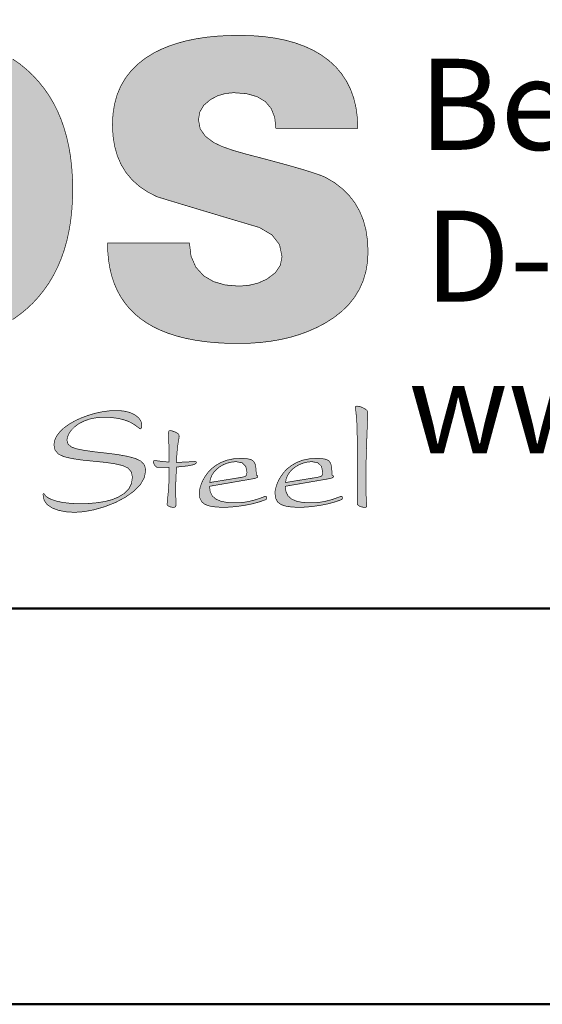
# Model space of a CAD drawing. Units: millimetres. Extents: x 0 to 3780, y -31 to 446.
# Drawn here: x 1103 to 1123, y 0 to 37 of the extents above; entities that cross this region are included whole.
import ezdxf
from ezdxf.enums import TextEntityAlignment as Align

# ---------------------------------------------------------------- set-up
doc = ezdxf.new("R2010")
doc.units = ezdxf.units.MM
doc.layers.add('AM_0', color=7, linetype='Continuous', lineweight=50)
doc.layers.add('AM_BOR', color=7, linetype='Continuous', lineweight=50)
doc.layers.add('AM_12', color=7, linetype='Continuous', lineweight=50, plot=False)
doc.styles.get("Standard").update_dxf_attribs({"font": 'isocp.shx'})

# ---------------------------------------------------------------- blocks, each defined once
blk = doc.blocks.new('DIN_A3_BOS')
at = {"layer": 'AM_12'}
blk.add_lwpolyline([(0, 0), (420, 0), (420, 297), (0, 297)], close=True, dxfattribs=at)
at = {"layer": 'AM_BOR'}
blk.add_lwpolyline([(20, 10), (410, 10), (410, 287), (20, 287)], close=True, dxfattribs=at)
blk = doc.blocks.new('TITLE_BOS')
at = {"layer": 'AM_BOR'}
h = blk.add_hatch(color=256, dxfattribs=at)
h.paths.add_polyline_path([(-101.804, 12.641), (-101.854, 12.898), (-101.939, 13.136), (-102.057, 13.353), (-102.209, 13.55), (-102.395, 13.728), (-102.615, 13.886), (-102.821, 14.001), (-103.042, 14.099), (-103.278, 14.179), (-103.529, 14.241), (-103.796, 14.285), (-104.078, 14.312), (-104.375, 14.321), (-107.956, 14.321), (-107.956, 6.847), (-104.447, 6.847), (-104.14, 6.852), (-103.881, 6.866), (-103.671, 6.889), (-103.386, 6.939), (-103.121, 7.003), (-102.879, 7.081), (-102.657, 7.173), (-102.456, 7.28), (-102.276, 7.401), (-102.118, 7.536), (-101.981, 7.685), (-101.865, 7.848), (-101.769, 8.025), (-101.696, 8.217), (-101.643, 8.422), (-101.611, 8.642), (-101.6, 8.876), (-101.622, 9.175), (-101.685, 9.452), (-101.791, 9.707), (-101.938, 9.939), (-102.128, 10.149), (-102.332, 10.318), (-102.561, 10.461), (-102.815, 10.576), (-103.096, 10.666), (-103.402, 10.729), (-103.071, 10.808), (-102.773, 10.923), (-102.507, 11.072), (-102.273, 11.257), (-102.06, 11.493), (-101.908, 11.756), (-101.817, 12.047), (-101.787, 12.364)])
h.paths.add_polyline_path([(-103.937, 12.353), (-103.909, 12.147), (-103.946, 11.867), (-104.056, 11.648), (-104.24, 11.491), (-104.498, 11.395), (-104.83, 11.36), (-105.886, 11.36), (-105.886, 12.872), (-104.758, 12.872), (-104.54, 12.85), (-104.341, 12.784), (-104.162, 12.675), (-104.021, 12.529)], flags=16)
h.paths.add_polyline_path([(-104.322, 9.884), (-104.141, 9.801), (-103.986, 9.663), (-103.869, 9.487), (-103.798, 9.29), (-103.774, 9.073), (-103.803, 8.843), (-103.889, 8.652), (-104.033, 8.498), (-104.219, 8.386), (-104.433, 8.319), (-104.675, 8.296), (-105.886, 8.296), (-105.886, 9.911), (-104.53, 9.911)], flags=16)
h.paths.add_polyline_path([(-93.603, 12.948), (-93.728, 13.129), (-93.865, 13.3), (-94.013, 13.462), (-94.173, 13.612), (-94.342, 13.75), (-94.522, 13.876), (-94.712, 13.99), (-94.913, 14.092), (-95.123, 14.182), (-95.343, 14.26), (-95.574, 14.326), (-95.815, 14.38), (-96.066, 14.422), (-96.327, 14.452), (-96.599, 14.47), (-96.88, 14.476), (-97.16, 14.47), (-97.43, 14.452), (-97.691, 14.422), (-97.941, 14.379), (-98.181, 14.325), (-98.411, 14.259), (-98.631, 14.18), (-98.841, 14.09), (-99.042, 13.987), (-99.232, 13.873), (-99.412, 13.746), (-99.582, 13.607), (-99.742, 13.456), (-99.892, 13.295), (-100.029, 13.123), (-100.154, 12.941), (-100.268, 12.75), (-100.369, 12.549), (-100.459, 12.338), (-100.537, 12.117), (-100.602, 11.886), (-100.656, 11.645), (-100.698, 11.395), (-100.728, 11.134), (-100.746, 10.864), (-100.752, 10.584), (-100.746, 10.302), (-100.728, 10.031), (-100.698, 9.769), (-100.657, 9.518), (-100.603, 9.276), (-100.538, 9.045), (-100.461, 8.823), (-100.371, 8.612), (-100.27, 8.411), (-100.158, 8.22), (-100.033, 8.039), (-99.896, 7.867), (-99.748, 7.706), (-99.588, 7.556), (-99.418, 7.418), (-99.238, 7.292), (-99.048, 7.178), (-98.848, 7.076), (-98.638, 6.986), (-98.417, 6.908), (-98.186, 6.842), (-97.946, 6.788), (-97.695, 6.746), (-97.433, 6.716), (-97.162, 6.698), (-96.88, 6.692), (-96.6, 6.698), (-96.33, 6.716), (-96.07, 6.746), (-95.82, 6.788), (-95.58, 6.843), (-95.35, 6.909), (-95.13, 6.988), (-94.919, 7.078), (-94.719, 7.181), (-94.529, 7.295), (-94.349, 7.422), (-94.179, 7.561), (-94.018, 7.711), (-93.869, 7.873), (-93.732, 8.045), (-93.606, 8.226), (-93.493, 8.418), (-93.391, 8.619), (-93.302, 8.83), (-93.224, 9.051), (-93.158, 9.282), (-93.105, 9.523), (-93.063, 9.773), (-93.033, 10.034), (-93.015, 10.304), (-93.009, 10.584), (-93.015, 10.866), (-93.033, 11.137), (-93.062, 11.399), (-93.104, 11.65), (-93.158, 11.892), (-93.223, 12.123), (-93.3, 12.344), (-93.389, 12.556), (-93.49, 12.757)])
h.paths.add_polyline_path([(-98.095, 12.488), (-97.967, 12.631), (-97.823, 12.752), (-97.665, 12.851), (-97.491, 12.928), (-97.303, 12.983), (-97.099, 13.016), (-96.88, 13.027), (-96.662, 13.016), (-96.458, 12.983), (-96.269, 12.928), (-96.096, 12.851), (-95.937, 12.752), (-95.794, 12.631), (-95.666, 12.488), (-95.552, 12.323), (-95.454, 12.136), (-95.371, 11.927), (-95.303, 11.696), (-95.251, 11.443), (-95.213, 11.169), (-95.19, 10.872), (-95.183, 10.553), (-95.19, 10.242), (-95.213, 9.953), (-95.251, 9.685), (-95.303, 9.438), (-95.371, 9.213), (-95.454, 9.009), (-95.552, 8.827), (-95.666, 8.666), (-95.794, 8.527), (-95.937, 8.409), (-96.096, 8.313), (-96.269, 8.238), (-96.458, 8.184), (-96.662, 8.152), (-96.88, 8.141), (-97.099, 8.152), (-97.303, 8.184), (-97.491, 8.238), (-97.665, 8.313), (-97.823, 8.409), (-97.967, 8.527), (-98.095, 8.666), (-98.208, 8.827), (-98.306, 9.009), (-98.389, 9.213), (-98.457, 9.438), (-98.51, 9.685), (-98.548, 9.953), (-98.57, 10.242), (-98.578, 10.553), (-98.57, 10.872), (-98.548, 11.169), (-98.51, 11.443), (-98.457, 11.696), (-98.389, 11.927), (-98.306, 12.136), (-98.208, 12.323)], flags=16)
h.paths.add_polyline_path([(-86.362, 13.68), (-86.533, 13.838), (-86.726, 13.979), (-86.926, 14.096), (-87.143, 14.196), (-87.378, 14.282), (-87.629, 14.352), (-87.898, 14.406), (-88.183, 14.445), (-88.486, 14.468), (-88.806, 14.476), (-89.097, 14.47), (-89.374, 14.454), (-89.639, 14.427), (-89.891, 14.388), (-90.13, 14.339), (-90.357, 14.278), (-90.57, 14.207), (-90.771, 14.124), (-90.959, 14.031), (-91.179, 13.894), (-91.373, 13.741), (-91.54, 13.572), (-91.682, 13.387), (-91.798, 13.186), (-91.889, 12.968), (-91.953, 12.735), (-91.992, 12.485), (-92.005, 12.219), (-91.991, 11.935), (-91.949, 11.671), (-91.88, 11.428), (-91.782, 11.205), (-91.657, 11.003), (-91.504, 10.821), (-91.322, 10.659), (-91.113, 10.518), (-90.877, 10.398), (-90.641, 10.326), (-90.406, 10.255), (-90.171, 10.184), (-89.936, 10.113), (-89.7, 10.042), (-89.465, 9.972), (-89.23, 9.901), (-88.995, 9.831), (-88.759, 9.761), (-88.524, 9.691), (-88.289, 9.621), (-87.973, 9.434), (-87.783, 9.189), (-87.72, 8.886), (-87.762, 8.667), (-87.89, 8.477), (-88.103, 8.317), (-88.323, 8.219), (-88.558, 8.161), (-88.806, 8.141), (-89.154, 8.17), (-89.451, 8.256), (-89.697, 8.4), (-89.898, 8.621), (-90.019, 8.897), (-90.059, 9.228), (-92.129, 9.228), (-92.122, 9.003), (-92.102, 8.788), (-92.068, 8.583), (-92.02, 8.39), (-91.959, 8.206), (-91.884, 8.033), (-91.795, 7.871), (-91.693, 7.719), (-91.577, 7.577), (-91.447, 7.446), (-91.304, 7.326), (-91.147, 7.216), (-90.976, 7.116), (-90.792, 7.027), (-90.594, 6.949), (-90.383, 6.881), (-90.158, 6.823), (-89.919, 6.776), (-89.666, 6.739), (-89.4, 6.713), (-89.121, 6.697), (-88.827, 6.692), (-88.545, 6.698), (-88.272, 6.717), (-88.009, 6.748), (-87.757, 6.792), (-87.514, 6.848), (-87.281, 6.917), (-87.059, 6.999), (-86.846, 7.093), (-86.643, 7.199), (-86.413, 7.344), (-86.21, 7.503), (-86.033, 7.676), (-85.884, 7.864), (-85.763, 8.065), (-85.668, 8.28), (-85.6, 8.51), (-85.559, 8.753), (-85.546, 9.011), (-85.559, 9.293), (-85.598, 9.557), (-85.664, 9.803), (-85.756, 10.03), (-85.875, 10.238), (-86.02, 10.428), (-86.191, 10.598), (-86.388, 10.751), (-86.612, 10.884), (-86.705, 10.925), (-86.842, 10.975), (-87.025, 11.035), (-87.254, 11.104), (-87.527, 11.183), (-87.846, 11.27), (-88.211, 11.368), (-88.62, 11.474), (-88.959, 11.571), (-89.232, 11.667), (-89.438, 11.764), (-89.656, 11.925), (-89.788, 12.118), (-89.831, 12.344), (-89.798, 12.538), (-89.698, 12.707), (-89.531, 12.851), (-89.346, 12.949), (-89.149, 13.007), (-88.941, 13.027), (-88.615, 13.002), (-88.349, 12.927), (-88.141, 12.802), (-87.993, 12.627), (-87.904, 12.401), (-87.875, 12.126), (-85.805, 12.126), (-85.816, 12.397), (-85.85, 12.651), (-85.907, 12.889), (-85.987, 13.111), (-86.089, 13.317), (-86.214, 13.506)])
h = blk.add_hatch(color=256, dxfattribs=at)
h.paths.add_polyline_path([(-85.576, 4.3), (-85.562, 4.673), (-85.554, 4.893), (-85.551, 4.961), (-85.565, 4.993), (-85.6, 5.026), (-85.656, 5.059), (-85.719, 5.088), (-85.776, 5.105), (-85.827, 5.11), (-85.848, 5.107), (-85.861, 5.097), (-85.866, 5.08), (-85.863, 5.055), (-85.855, 4.986), (-85.843, 4.871), (-85.83, 4.717), (-85.822, 4.53), (-85.82, 4.31), (-85.82, 2.652), (-85.813, 2.624), (-85.791, 2.6), (-85.756, 2.58), (-85.713, 2.565), (-85.669, 2.556), (-85.624, 2.553), (-85.598, 2.557), (-85.583, 2.567), (-85.578, 2.583), (-85.579, 2.605), (-85.583, 2.666), (-85.59, 2.766), (-85.596, 2.897), (-85.6, 3.051), (-85.601, 3.227), (-85.599, 3.524), (-85.59, 3.881)])
h.paths.add_polyline_path([(-86.469, 3.574), (-86.483, 3.64), (-86.504, 3.689), (-86.538, 3.728), (-86.583, 3.756), (-86.647, 3.775), (-86.732, 3.786), (-86.839, 3.79), (-87.029, 3.779), (-87.2, 3.744), (-87.35, 3.686), (-87.48, 3.611), (-87.59, 3.526), (-87.679, 3.431), (-87.75, 3.332), (-87.807, 3.235), (-87.848, 3.138), (-87.876, 3.05), (-87.893, 2.975), (-87.898, 2.913), (-87.882, 2.786), (-87.832, 2.691), (-87.75, 2.626), (-87.632, 2.585), (-87.478, 2.561), (-87.286, 2.553), (-87.124, 2.559), (-86.947, 2.575), (-86.754, 2.603), (-86.56, 2.641), (-86.38, 2.69), (-86.214, 2.748), (-86.204, 2.757), (-86.197, 2.772), (-86.195, 2.794), (-86.198, 2.816), (-86.207, 2.828), (-86.222, 2.833), (-86.241, 2.827), (-86.286, 2.811), (-86.356, 2.785), (-86.444, 2.754), (-86.539, 2.727), (-86.643, 2.702), (-86.758, 2.683), (-86.886, 2.672), (-87.029, 2.668), (-87.208, 2.679), (-87.357, 2.71), (-87.478, 2.763), (-87.567, 2.841), (-87.62, 2.949), (-87.637, 3.085), (-86.543, 3.274), (-86.473, 3.29), (-86.431, 3.308), (-86.417, 3.327), (-86.421, 3.345), (-86.434, 3.359), (-86.455, 3.369), (-86.46, 3.483)])
h.paths.add_polyline_path([(-86.692, 3.446), (-86.695, 3.401), (-86.704, 3.368), (-86.719, 3.346), (-86.748, 3.332), (-86.799, 3.317), (-86.872, 3.304), (-87.63, 3.181), (-87.615, 3.27), (-87.582, 3.356), (-87.53, 3.437), (-87.462, 3.512), (-87.381, 3.576), (-87.288, 3.63), (-87.185, 3.671), (-87.077, 3.697), (-86.964, 3.707), (-86.813, 3.678), (-86.723, 3.591)], flags=16)
h.paths.add_polyline_path([(-88.383, 3.574), (-88.397, 3.64), (-88.418, 3.689), (-88.452, 3.728), (-88.497, 3.756), (-88.561, 3.775), (-88.646, 3.786), (-88.753, 3.79), (-88.944, 3.779), (-89.114, 3.744), (-89.264, 3.686), (-89.395, 3.611), (-89.504, 3.526), (-89.593, 3.431), (-89.664, 3.332), (-89.721, 3.235), (-89.762, 3.138), (-89.79, 3.05), (-89.807, 2.975), (-89.812, 2.913), (-89.796, 2.786), (-89.746, 2.691), (-89.664, 2.626), (-89.546, 2.585), (-89.392, 2.561), (-89.2, 2.553), (-89.038, 2.559), (-88.861, 2.575), (-88.668, 2.603), (-88.474, 2.641), (-88.294, 2.69), (-88.128, 2.748), (-88.118, 2.757), (-88.112, 2.772), (-88.11, 2.794), (-88.112, 2.816), (-88.121, 2.828), (-88.136, 2.833), (-88.155, 2.827), (-88.2, 2.811), (-88.27, 2.785), (-88.358, 2.754), (-88.453, 2.727), (-88.557, 2.702), (-88.672, 2.683), (-88.8, 2.672), (-88.943, 2.668), (-89.122, 2.679), (-89.271, 2.71), (-89.392, 2.763), (-89.481, 2.841), (-89.534, 2.949), (-89.551, 3.085), (-88.457, 3.274), (-88.387, 3.29), (-88.345, 3.308), (-88.331, 3.327), (-88.335, 3.345), (-88.348, 3.359), (-88.369, 3.369), (-88.374, 3.483)])
h.paths.add_polyline_path([(-88.607, 3.446), (-88.61, 3.401), (-88.618, 3.368), (-88.633, 3.346), (-88.662, 3.332), (-88.713, 3.317), (-88.786, 3.304), (-89.544, 3.181), (-89.529, 3.27), (-89.496, 3.356), (-89.444, 3.437), (-89.376, 3.512), (-89.296, 3.576), (-89.202, 3.63), (-89.099, 3.671), (-88.991, 3.697), (-88.878, 3.707), (-88.727, 3.678), (-88.637, 3.591)], flags=16)
h.paths.add_polyline_path([(-90.325, 4.296), (-90.32, 4.331), (-90.318, 4.349), (-90.327, 4.388), (-90.356, 4.421), (-90.405, 4.45), (-90.46, 4.472), (-90.509, 4.486), (-90.551, 4.49), (-90.572, 4.484), (-90.585, 4.465), (-90.589, 4.433), (-90.588, 4.398), (-90.586, 4.327), (-90.582, 4.222), (-90.578, 4.099), (-90.575, 3.977), (-90.574, 3.855), (-90.574, 3.697), (-90.657, 3.704), (-90.737, 3.712), (-90.814, 3.721), (-90.878, 3.729), (-90.92, 3.734), (-90.942, 3.736), (-90.957, 3.733), (-90.966, 3.723), (-90.969, 3.706), (-90.965, 3.68), (-90.955, 3.65), (-90.938, 3.616), (-90.916, 3.587), (-90.892, 3.57), (-90.865, 3.564), (-90.574, 3.564), (-90.574, 3.337), (-90.577, 3.203), (-90.585, 3.054), (-90.599, 2.891), (-90.613, 2.749), (-90.621, 2.662), (-90.624, 2.63), (-90.618, 2.61), (-90.6, 2.592), (-90.571, 2.575), (-90.536, 2.563), (-90.5, 2.556), (-90.463, 2.553), (-90.429, 2.558), (-90.408, 2.574), (-90.401, 2.599), (-90.402, 2.755), (-90.405, 2.892), (-90.41, 3.009), (-90.408, 3.056), (-90.406, 3.117), (-90.403, 3.194), (-90.4, 3.273), (-90.397, 3.343), (-90.394, 3.406), (-90.39, 3.463), (-90.385, 3.518), (-90.379, 3.571), (-90.104, 3.6), (-89.939, 3.634), (-89.885, 3.675), (-89.888, 3.696), (-89.898, 3.709), (-89.915, 3.713), (-89.934, 3.712), (-89.98, 3.709), (-90.052, 3.704), (-90.146, 3.698), (-90.258, 3.694), (-90.387, 3.69), (-90.381, 3.816), (-90.374, 3.927), (-90.365, 4.024), (-90.355, 4.108), (-90.345, 4.182), (-90.334, 4.246)])
h.paths.add_polyline_path([(-91.441, 4.893), (-91.572, 4.952), (-91.727, 4.988), (-91.907, 4.999), (-92.076, 4.992), (-92.252, 4.969), (-92.434, 4.931), (-92.614, 4.878), (-92.786, 4.815), (-92.95, 4.74), (-93.1, 4.654), (-93.229, 4.561), (-93.337, 4.459), (-93.418, 4.351), (-93.467, 4.242), (-93.484, 4.13), (-93.456, 4), (-93.373, 3.901), (-93.234, 3.834), (-93.04, 3.788), (-92.792, 3.749), (-92.488, 3.719), (-92.186, 3.689), (-91.938, 3.652), (-91.746, 3.608), (-91.61, 3.544), (-91.528, 3.447), (-91.501, 3.319), (-91.523, 3.156), (-91.591, 3.019), (-91.704, 2.906), (-91.85, 2.816), (-92.014, 2.747), (-92.198, 2.7), (-92.393, 2.67), (-92.592, 2.651), (-92.795, 2.645), (-93.043, 2.652), (-93.252, 2.675), (-93.421, 2.711), (-93.553, 2.756), (-93.647, 2.803), (-93.703, 2.852), (-93.717, 2.877), (-93.731, 2.893), (-93.745, 2.898), (-93.753, 2.895), (-93.758, 2.887), (-93.759, 2.875), (-93.734, 2.736), (-93.657, 2.624), (-93.528, 2.537), (-93.364, 2.476), (-93.176, 2.44), (-92.967, 2.427), (-92.729, 2.443), (-92.471, 2.491), (-92.194, 2.571), (-91.922, 2.678), (-91.678, 2.808), (-91.464, 2.96), (-91.297, 3.129), (-91.197, 3.308), (-91.164, 3.496), (-91.194, 3.62), (-91.281, 3.718), (-91.424, 3.788), (-91.623, 3.841), (-91.875, 3.887), (-92.181, 3.925), (-92.484, 3.959), (-92.729, 3.995), (-92.915, 4.032), (-93.046, 4.08), (-93.126, 4.152), (-93.155, 4.246), (-93.142, 4.327), (-93.105, 4.413), (-93.044, 4.502), (-92.958, 4.589), (-92.851, 4.667), (-92.721, 4.734), (-92.573, 4.786), (-92.408, 4.817), (-92.228, 4.828), (-92.07, 4.823), (-91.929, 4.81), (-91.806, 4.787), (-91.7, 4.759), (-91.611, 4.728), (-91.54, 4.694), (-91.48, 4.66), (-91.426, 4.625), (-91.379, 4.589), (-91.341, 4.56), (-91.315, 4.542), (-91.302, 4.536), (-91.281, 4.546), (-91.268, 4.576), (-91.263, 4.625), (-91.283, 4.727), (-91.343, 4.816)])
blk.add_lwpolyline([(-180, 0), (0, 0), (0, 44.76)], dxfattribs=at)
at = {"layer": 'AM_BOR', "const_width": 0.0169}
blk.add_lwpolyline([(-94.522, 13.876), (-94.342, 13.75), (-94.173, 13.612), (-94.013, 13.462), (-94.013, 13.462), (-93.865, 13.3), (-93.728, 13.129), (-93.603, 12.948), (-93.49, 12.757), (-93.389, 12.556), (-93.3, 12.344), (-93.223, 12.123), (-93.158, 11.892), (-93.104, 11.65), (-93.062, 11.399), (-93.033, 11.137), (-93.015, 10.866), (-93.009, 10.584), (-93.015, 10.304), (-93.033, 10.034), (-93.063, 9.773), (-93.105, 9.523), (-93.158, 9.282), (-93.224, 9.051), (-93.302, 8.83), (-93.391, 8.619), (-93.493, 8.418), (-93.606, 8.226), (-93.732, 8.045), (-93.869, 7.873), (-94.018, 7.711), (-94.179, 7.561), (-94.349, 7.422), (-94.529, 7.295)], dxfattribs=at)
for points in [[(-85.805, 12.126), (-87.875, 12.126), (-87.904, 12.401), (-87.993, 12.627), (-88.141, 12.802), (-88.349, 12.927), (-88.615, 13.002), (-88.941, 13.027), (-89.149, 13.007), (-89.346, 12.949), (-89.531, 12.851), (-89.698, 12.707), (-89.798, 12.538), (-89.831, 12.344), (-89.788, 12.118), (-89.656, 11.925), (-89.438, 11.764), (-89.232, 11.667), (-88.959, 11.571), (-88.62, 11.474), (-88.211, 11.368), (-87.846, 11.27), (-87.527, 11.183), (-87.254, 11.104), (-87.025, 11.035), (-86.842, 10.975), (-86.705, 10.925), (-86.612, 10.884), (-86.388, 10.751), (-86.191, 10.598), (-86.02, 10.428), (-85.875, 10.238), (-85.756, 10.03), (-85.664, 9.803), (-85.598, 9.557), (-85.559, 9.293), (-85.546, 9.011), (-85.559, 8.753), (-85.6, 8.51), (-85.668, 8.28), (-85.763, 8.065), (-85.884, 7.864), (-86.033, 7.676), (-86.21, 7.503), (-86.413, 7.344), (-86.643, 7.199), (-86.846, 7.093), (-87.059, 6.999), (-87.281, 6.917), (-87.514, 6.848), (-87.757, 6.792), (-88.009, 6.748), (-88.272, 6.717), (-88.545, 6.698), (-88.827, 6.692), (-89.121, 6.697), (-89.4, 6.713), (-89.666, 6.739), (-89.919, 6.776), (-90.158, 6.823), (-90.383, 6.881), (-90.594, 6.949), (-90.792, 7.027), (-90.976, 7.116), (-91.147, 7.216), (-91.304, 7.326), (-91.447, 7.446), (-91.577, 7.577), (-91.693, 7.719), (-91.795, 7.871), (-91.884, 8.033), (-91.959, 8.206), (-92.02, 8.39), (-92.068, 8.583), (-92.102, 8.788), (-92.122, 9.003), (-92.129, 9.228), (-92.129, 9.228), (-90.059, 9.228), (-90.019, 8.897), (-89.898, 8.621), (-89.697, 8.4), (-89.451, 8.256), (-89.154, 8.17), (-88.806, 8.141), (-88.558, 8.161), (-88.323, 8.219), (-88.103, 8.317), (-87.89, 8.477), (-87.762, 8.667), (-87.72, 8.886), (-87.783, 9.189), (-87.973, 9.434), (-88.289, 9.621), (-88.524, 9.691), (-88.759, 9.761), (-88.995, 9.831), (-89.23, 9.901), (-89.465, 9.972), (-89.7, 10.042), (-89.936, 10.113), (-90.171, 10.184), (-90.406, 10.255), (-90.641, 10.326), (-90.877, 10.398), (-90.877, 10.398), (-91.113, 10.518), (-91.322, 10.659), (-91.504, 10.821), (-91.657, 11.003), (-91.782, 11.205), (-91.88, 11.428), (-91.949, 11.671), (-91.991, 11.935), (-92.005, 12.219), (-91.992, 12.485), (-91.953, 12.735), (-91.889, 12.968), (-91.798, 13.186), (-91.682, 13.387), (-91.54, 13.572), (-91.373, 13.741), (-91.179, 13.894), (-90.959, 14.031), (-90.771, 14.124), (-90.57, 14.207), (-90.357, 14.278), (-90.13, 14.339), (-89.891, 14.388), (-89.639, 14.427), (-89.374, 14.454), (-89.097, 14.47), (-88.806, 14.476), (-88.486, 14.468), (-88.183, 14.445), (-87.898, 14.406), (-87.629, 14.352), (-87.378, 14.282), (-87.143, 14.196), (-86.926, 14.096), (-86.726, 13.979), (-86.533, 13.838), (-86.362, 13.68), (-86.214, 13.506), (-86.089, 13.317), (-85.987, 13.111), (-85.907, 12.889), (-85.85, 12.651), (-85.816, 12.397)], [(-93.484, 4.13), (-93.467, 4.242), (-93.418, 4.351), (-93.337, 4.459), (-93.229, 4.561), (-93.1, 4.654), (-92.95, 4.74), (-92.786, 4.815), (-92.614, 4.878), (-92.434, 4.931), (-92.252, 4.969), (-92.076, 4.992), (-91.907, 4.999), (-91.727, 4.988), (-91.572, 4.952), (-91.441, 4.893), (-91.343, 4.816), (-91.283, 4.727), (-91.263, 4.625), (-91.268, 4.576), (-91.281, 4.546), (-91.302, 4.536), (-91.315, 4.542), (-91.341, 4.56), (-91.379, 4.589), (-91.426, 4.625), (-91.48, 4.66), (-91.54, 4.694), (-91.611, 4.728), (-91.7, 4.759), (-91.806, 4.787), (-91.929, 4.81), (-92.07, 4.823), (-92.228, 4.828), (-92.408, 4.817), (-92.573, 4.786), (-92.721, 4.734), (-92.851, 4.667), (-92.958, 4.589), (-93.044, 4.502), (-93.105, 4.413), (-93.142, 4.327), (-93.155, 4.246), (-93.126, 4.152), (-93.046, 4.08), (-92.915, 4.032), (-92.729, 3.995), (-92.484, 3.959), (-92.181, 3.925), (-91.875, 3.887), (-91.623, 3.841), (-91.424, 3.788), (-91.281, 3.718), (-91.194, 3.62), (-91.164, 3.496), (-91.197, 3.308), (-91.297, 3.129), (-91.464, 2.96), (-91.678, 2.808), (-91.922, 2.678), (-92.194, 2.571), (-92.471, 2.491), (-92.729, 2.443), (-92.967, 2.427), (-93.176, 2.44), (-93.364, 2.476), (-93.528, 2.537), (-93.657, 2.624), (-93.734, 2.736), (-93.759, 2.875), (-93.758, 2.887), (-93.753, 2.895), (-93.745, 2.898), (-93.731, 2.893), (-93.717, 2.877), (-93.703, 2.852), (-93.647, 2.803), (-93.553, 2.756), (-93.421, 2.711), (-93.252, 2.675), (-93.043, 2.652), (-92.795, 2.645), (-92.592, 2.651), (-92.393, 2.67), (-92.198, 2.7), (-92.014, 2.747), (-91.85, 2.816), (-91.704, 2.906), (-91.591, 3.019), (-91.523, 3.156), (-91.501, 3.319), (-91.528, 3.447), (-91.61, 3.544), (-91.746, 3.608), (-91.938, 3.652), (-92.186, 3.689), (-92.488, 3.719), (-92.792, 3.749), (-93.04, 3.788), (-93.234, 3.834), (-93.373, 3.901), (-93.456, 4)], [(-85.82, 4.31), (-85.822, 4.53), (-85.83, 4.717), (-85.843, 4.871), (-85.855, 4.986), (-85.863, 5.055), (-85.866, 5.08), (-85.861, 5.097), (-85.848, 5.107), (-85.827, 5.11), (-85.776, 5.105), (-85.719, 5.088), (-85.656, 5.059), (-85.6, 5.026), (-85.565, 4.993), (-85.551, 4.961), (-85.554, 4.893), (-85.562, 4.673), (-85.576, 4.3), (-85.59, 3.881), (-85.599, 3.524), (-85.601, 3.227), (-85.6, 3.051), (-85.596, 2.897), (-85.59, 2.766), (-85.583, 2.666), (-85.579, 2.605), (-85.578, 2.583), (-85.583, 2.567), (-85.598, 2.557), (-85.624, 2.553), (-85.669, 2.556), (-85.713, 2.565), (-85.756, 2.58), (-85.791, 2.6), (-85.813, 2.624), (-85.82, 2.652)], [(-90.387, 3.69), (-90.258, 3.694), (-90.146, 3.698), (-90.052, 3.704), (-89.98, 3.709), (-89.934, 3.712), (-89.915, 3.713), (-89.898, 3.709), (-89.888, 3.696), (-89.885, 3.675), (-89.939, 3.634), (-90.104, 3.6), (-90.379, 3.571), (-90.385, 3.518), (-90.39, 3.463), (-90.394, 3.406), (-90.397, 3.343), (-90.4, 3.273), (-90.403, 3.194), (-90.406, 3.117), (-90.408, 3.056), (-90.41, 3.009), (-90.405, 2.892), (-90.402, 2.755), (-90.401, 2.599), (-90.408, 2.574), (-90.429, 2.558), (-90.463, 2.553), (-90.5, 2.556), (-90.536, 2.563), (-90.571, 2.575), (-90.6, 2.592), (-90.618, 2.61), (-90.624, 2.63), (-90.621, 2.662), (-90.613, 2.749), (-90.599, 2.891), (-90.585, 3.054), (-90.577, 3.203), (-90.574, 3.337), (-90.574, 3.564), (-90.865, 3.564), (-90.892, 3.57), (-90.916, 3.587), (-90.938, 3.616), (-90.955, 3.65), (-90.965, 3.68), (-90.969, 3.706), (-90.966, 3.723), (-90.957, 3.733), (-90.942, 3.736), (-90.92, 3.734), (-90.878, 3.729), (-90.814, 3.721), (-90.737, 3.712), (-90.657, 3.704), (-90.574, 3.697), (-90.574, 3.855), (-90.575, 3.977), (-90.578, 4.099), (-90.582, 4.222), (-90.586, 4.327), (-90.588, 4.398), (-90.589, 4.433), (-90.585, 4.465), (-90.572, 4.484), (-90.551, 4.49), (-90.509, 4.486), (-90.46, 4.472), (-90.405, 4.45), (-90.356, 4.421), (-90.327, 4.388), (-90.318, 4.349), (-90.32, 4.331), (-90.325, 4.296), (-90.334, 4.246), (-90.345, 4.182), (-90.355, 4.108), (-90.365, 4.024), (-90.374, 3.927), (-90.381, 3.816)], [(-89.812, 2.913), (-89.807, 2.975), (-89.79, 3.05), (-89.762, 3.138), (-89.721, 3.235), (-89.664, 3.332), (-89.593, 3.431), (-89.504, 3.526), (-89.395, 3.611), (-89.264, 3.686), (-89.114, 3.744), (-88.944, 3.779), (-88.753, 3.79), (-88.646, 3.786), (-88.561, 3.775), (-88.497, 3.756), (-88.452, 3.728), (-88.418, 3.689), (-88.397, 3.64), (-88.383, 3.574), (-88.374, 3.483), (-88.369, 3.369), (-88.348, 3.359), (-88.335, 3.345), (-88.331, 3.327), (-88.345, 3.308), (-88.387, 3.29), (-88.457, 3.274), (-89.551, 3.085), (-89.534, 2.949), (-89.481, 2.841), (-89.392, 2.763), (-89.271, 2.71), (-89.122, 2.679), (-88.943, 2.668), (-88.8, 2.672), (-88.672, 2.683), (-88.557, 2.702), (-88.453, 2.727), (-88.358, 2.754), (-88.27, 2.785), (-88.2, 2.811), (-88.155, 2.827), (-88.136, 2.833), (-88.121, 2.828), (-88.112, 2.816), (-88.11, 2.794), (-88.112, 2.772), (-88.118, 2.757), (-88.128, 2.748), (-88.294, 2.69), (-88.474, 2.641), (-88.668, 2.603), (-88.861, 2.575), (-89.038, 2.559), (-89.2, 2.553), (-89.392, 2.561), (-89.546, 2.585), (-89.664, 2.626), (-89.746, 2.691), (-89.796, 2.786)], [(-87.898, 2.913), (-87.893, 2.975), (-87.876, 3.05), (-87.848, 3.138), (-87.807, 3.235), (-87.75, 3.332), (-87.679, 3.431), (-87.59, 3.526), (-87.48, 3.611), (-87.35, 3.686), (-87.2, 3.744), (-87.029, 3.779), (-86.839, 3.79), (-86.732, 3.786), (-86.647, 3.775), (-86.583, 3.756), (-86.538, 3.728), (-86.504, 3.689), (-86.483, 3.64), (-86.469, 3.574), (-86.46, 3.483), (-86.455, 3.369), (-86.434, 3.359), (-86.421, 3.345), (-86.417, 3.327), (-86.431, 3.308), (-86.473, 3.29), (-86.543, 3.274), (-87.637, 3.085), (-87.62, 2.949), (-87.567, 2.841), (-87.478, 2.763), (-87.357, 2.71), (-87.208, 2.679), (-87.029, 2.668), (-86.886, 2.672), (-86.758, 2.683), (-86.643, 2.702), (-86.539, 2.727), (-86.444, 2.754), (-86.356, 2.785), (-86.286, 2.811), (-86.241, 2.827), (-86.222, 2.833), (-86.207, 2.828), (-86.198, 2.816), (-86.195, 2.794), (-86.197, 2.772), (-86.204, 2.757), (-86.214, 2.748), (-86.38, 2.69), (-86.56, 2.641), (-86.754, 2.603), (-86.947, 2.575), (-87.124, 2.559), (-87.286, 2.553), (-87.478, 2.561), (-87.632, 2.585), (-87.75, 2.626), (-87.832, 2.691), (-87.882, 2.786)], [(-89.544, 3.181), (-88.786, 3.304), (-88.713, 3.317), (-88.662, 3.332), (-88.633, 3.346), (-88.618, 3.368), (-88.61, 3.401), (-88.607, 3.446), (-88.637, 3.591), (-88.727, 3.678), (-88.878, 3.707), (-88.991, 3.697), (-89.099, 3.671), (-89.202, 3.63), (-89.296, 3.576), (-89.376, 3.512), (-89.444, 3.437), (-89.496, 3.356), (-89.529, 3.27)], [(-87.63, 3.181), (-86.872, 3.304), (-86.799, 3.317), (-86.748, 3.332), (-86.719, 3.346), (-86.704, 3.368), (-86.695, 3.401), (-86.692, 3.446), (-86.723, 3.591), (-86.813, 3.678), (-86.964, 3.707), (-87.077, 3.697), (-87.185, 3.671), (-87.288, 3.63), (-87.381, 3.576), (-87.462, 3.512), (-87.53, 3.437), (-87.582, 3.356), (-87.615, 3.27)]]:
    blk.add_lwpolyline(points, close=True, dxfattribs=at)
at = {"layer": 'AM_BOR', "insert": (-86.78, 13.883), "char_height": 2.3, "attachment_point": 1}
blk.add_mtext_dynamic_manual_height_columns('{\\W3.58535; }Best Of Steel GmbH\\P{\\W3.790045; }D-48271 Emsdetten\\P{\\W3.21035; }www.BestOfSteel.de', width=33.05279, gutter_width=12.5, heights=[10.861], dxfattribs=at)
at = {"layer": 'AM_BOR'}
for tag, p, height in [('GEN-TITLE-DES1', (-108.62, 40.592), 3.645), ('GEN-TITLE-NAME', (-161.075, 38.817), 2), ('GEN-TITLE-DES2', (-108.496, 34.999), 3.645), ('NAME-PRUEFER', (-161.075, 34.596), 2), ('GEN-TITLE-DES2-ENG', (-108.62, 30.374), 3), ('GEN-TITLE-DWG', (-71.929, 25.566), 2.5), ('DOC_REVISION', (-30.944, 26.09), 2), ('BAANNR.', (-71.886, 21.393), 2.5), ('PART_REVISION', (-30.944, 21.997), 2), ('GEN-TITLE-SCA', (-21.982, 21.546), 2.5), ('CDN_STATUS', (-71.987, 17.737), 2.5)]:
    blk.add_attdef(tag, p, '', height=height, dxfattribs=at)
for tag, p in [('GEN-TITLE-DAT', (-119.596, 38.827)), ('DATUM-PRUEFER', (-119.596, 34.529))]:
    blk.add_attdef(tag, text='', height=2, dxfattribs=at).set_placement(p, align=Align.CENTER)

msp = doc.modelspace()

# ---------------------------------------------------------------- block references
at = {"layer": 'AM_0', "lineweight": 0, "xscale": 1.5, "yscale": 1.5, "zscale": 1.5}
for name, p in [('DIN_A3_BOS', (630, 0)), ('TITLE_BOS', (1245, 15))]:
    msp.add_blockref(name, p, dxfattribs=at)

doc.saveas('drawing.dxf')
